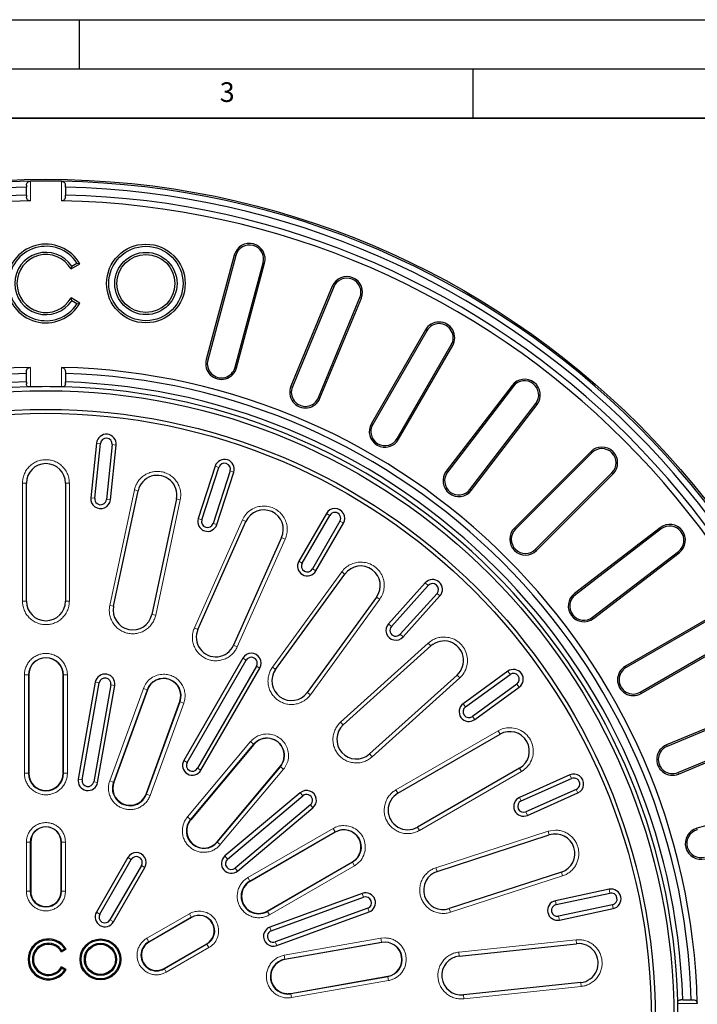
# Model space of a CAD drawing. Units: millimetres. Extents: x 0 to 420, y 0 to 297.
# Drawn here: x 119 to 188, y 197 to 297 of the extents above; entities that cross this region are included whole.
import ezdxf

# ---------------------------------------------------------------- set-up
doc = ezdxf.new("R2010")
doc.units = ezdxf.units.MM
doc.layers.add('LINIEN-DICK', color=7, linetype='Continuous', lineweight=35)
doc.layers.add('LINIEN-DÜNN', color=7, linetype='Continuous')
doc.layers.add('VORLAGE_TEXT', color=7, linetype='Continuous')
doc.styles.add('SLDTEXTSTYLE0', font='TXT', dxfattribs={"width": 0.605})

msp = doc.modelspace()

# ---------------------------------------------------------------- linework, layer by layer
at = {"color": 8, "linetype": 'Continuous', "lineweight": 18}
for p, q in [((119.9864, 280.577), (119.9864, 278.5787)), ((123.1547, 278.5787), (123.1547, 280.577)), ((140.8859, 273.024), (140.7306, 273.0656)), ((143.6663, 272.279), (143.8216, 272.2374)), ((150.8555, 269.8386), (150.707, 269.9001)), ((153.5149, 268.737), (153.6634, 268.6755)), ((160.3241, 265.3791), (160.1849, 265.4595)), ((162.817, 263.9398), (162.9562, 263.8595)), ((138.0389, 262.3988), (137.8836, 262.4404)), ((119.9864, 261.6518), (119.9864, 259.6694)), ((123.1547, 259.6694), (123.1547, 261.6518)), ((140.8193, 261.6538), (140.9745, 261.6122)), ((146.646, 259.6759), (146.4975, 259.7374)), ((169.1296, 259.7218), (169.0021, 259.8197)), ((149.3054, 258.5743), (149.4539, 258.5128)), ((171.4133, 257.9695), (171.5408, 257.8717)), ((154.8241, 255.8528), (154.6849, 255.9332)), ((157.317, 254.4136), (157.4562, 254.3332)), ((127.1201, 253.918), (126.7223, 253.9598)), ((128.3135, 253.7926), (128.7113, 253.7508)), ((177.1214, 252.9637), (177.0077, 253.0773)), ((139.1701, 251.485), (138.7897, 251.6086)), ((140.3114, 251.1141), (140.6918, 250.9905)), ((162.4333, 250.995), (162.3057, 251.0928)), ((179.1568, 250.9283), (179.2705, 250.8146)), ((119.1843, 249.8774), (119.1843, 237.8774)), ((119.584, 249.8774), (119.1843, 249.8774)), ((123.9568, 249.8774), (123.5571, 249.8774)), ((123.9568, 237.8774), (123.9568, 249.8774)), ((126.5347, 248.3487), (126.1369, 248.3905)), ((130.5676, 249.1826), (128.0727, 237.4448)), ((130.9586, 249.0995), (130.5676, 249.1826)), ((164.7169, 249.2427), (164.8445, 249.1448)), ((127.7282, 248.2233), (128.126, 248.1815)), ((132.7409, 236.4526), (135.2359, 248.1903)), ((135.2359, 248.1903), (134.8448, 248.2734)), ((137.4396, 246.159), (137.0592, 246.2826)), ((150.4509, 246.5997), (150.1045, 246.7997)), ((141.5577, 246.1362), (136.6769, 235.1737)), ((138.5809, 245.7882), (138.9613, 245.6646)), ((141.9229, 245.9736), (141.5577, 246.1362)), ((151.4902, 245.9997), (151.8366, 245.7997)), ((169.3432, 245.1855), (169.2295, 245.2992)), ((184.1627, 245.2202), (184.0648, 245.3477)), ((145.9177, 244.1951), (145.5525, 244.3577)), ((141.0368, 233.2325), (145.9177, 244.1951)), ((171.3786, 243.1501), (171.4923, 243.0364)), ((185.915, 242.9365), (186.0128, 242.809)), ((147.6509, 241.75), (147.3045, 241.95)), ((151.6743, 240.8715), (144.6209, 231.1633)), ((148.6902, 241.15), (149.0366, 240.95)), ((151.9977, 240.6365), (151.6743, 240.8715)), ((160.4695, 239.4758), (160.1723, 239.7435)), ((155.5354, 238.0662), (155.212, 238.3012)), ((161.3613, 238.6729), (161.6586, 238.4052)), ((175.4358, 238.5238), (175.3379, 238.6513)), ((119.584, 237.8774), (119.1843, 237.8774)), ((123.5571, 237.8774), (123.9568, 237.8774)), ((128.4637, 237.3617), (128.0727, 237.4448)), ((148.482, 228.358), (155.5354, 238.0662)), ((132.3499, 236.5357), (132.7409, 236.4526)), ((156.7224, 235.3142), (156.4252, 235.5819)), ((177.1881, 236.2401), (177.2859, 236.1126)), ((137.0421, 235.0111), (136.6769, 235.1737)), ((157.6142, 234.5113), (157.9114, 234.2436)), ((140.6716, 233.3951), (141.0368, 233.2325)), ((160.4752, 233.6184), (151.5575, 225.5888)), ((160.7427, 233.3213), (160.4752, 233.6184)), ((141.9509, 231.8773), (141.6045, 232.0773)), ((142.9902, 231.2773), (143.3366, 231.0773)), ((180.6067, 231.1238), (180.5263, 231.2631)), ((119.3843, 230.3774), (119.3843, 220.3774)), ((119.784, 230.3774), (119.3843, 230.3774)), ((119.784, 220.3774), (119.784, 230.3774)), ((119.784, 230.3774), (119.8224, 230.3774)), ((123.3571, 230.3774), (123.3187, 230.3774)), ((123.3571, 230.3774), (123.3571, 220.3774)), ((123.3571, 230.3774), (123.7568, 230.3774)), ((123.7568, 220.3774), (123.7568, 230.3774)), ((144.9443, 230.9283), (144.6209, 231.1633)), ((163.6687, 230.0717), (163.4012, 230.3688)), ((168.7881, 230.4246), (168.553, 230.7482)), ((126.9914, 229.5758), (126.5975, 229.6453)), ((128.1732, 229.3675), (128.5671, 229.298)), ((154.7509, 222.0421), (163.6687, 230.0717)), ((169.4934, 229.4538), (169.7285, 229.1302)), ((131.4868, 229.0144), (128.0666, 219.6175)), ((128.4423, 219.4808), (131.8625, 228.8777)), ((131.8625, 228.8777), (131.4868, 229.0144)), ((131.8625, 228.8777), (131.8985, 228.8646)), ((148.1585, 228.593), (148.482, 228.358)), ((182.0459, 228.631), (182.1263, 228.4918)), ((135.22, 227.6556), (131.7998, 218.2587)), ((132.1755, 218.122), (135.5957, 227.5189)), ((135.22, 227.6556), (135.184, 227.6688)), ((135.22, 227.6556), (135.5957, 227.5189)), ((164.2576, 227.133), (164.0225, 227.4566)), ((151.825, 225.2917), (151.5575, 225.5888)), ((164.9629, 226.1622), (165.198, 225.8386)), ((167.5758, 224.694), (157.1835, 218.694)), ((167.7757, 224.3478), (167.5758, 224.694)), ((142.3933, 223.5943), (135.9655, 215.9338)), ((136.2717, 215.6769), (142.6996, 223.3373)), ((142.6996, 223.3373), (142.3933, 223.5943)), ((142.6996, 223.3373), (142.729, 223.3127)), ((184.7675, 223.1123), (184.7059, 223.2608)), ((154.4834, 222.3392), (154.7509, 222.0421)), ((135.9509, 221.485), (135.6045, 221.685)), ((119.3843, 220.3774), (119.784, 220.3774)), ((119.8224, 220.3774), (119.784, 220.3774)), ((123.3571, 220.3774), (123.3187, 220.3774)), ((123.3571, 220.3774), (123.7568, 220.3774)), ((136.9902, 220.885), (137.3366, 220.685)), ((145.4367, 221.0406), (139.0088, 213.3802)), ((139.315, 213.1232), (145.7429, 220.7837)), ((145.4367, 221.0406), (145.4073, 221.0653)), ((145.4367, 221.0406), (145.7429, 220.7837)), ((159.5698, 214.5609), (169.9621, 220.5609)), ((169.9621, 220.5609), (169.7622, 220.907)), ((185.869, 220.4529), (185.9305, 220.3044)), ((125.2549, 219.7278), (124.861, 219.7972)), ((126.4367, 219.5194), (126.8306, 219.4499)), ((128.0666, 219.6175), (128.4423, 219.4808)), ((128.4783, 219.4676), (128.4423, 219.4808)), ((175.043, 219.8417), (174.8803, 220.2071)), ((131.7998, 218.2587), (131.7638, 218.2718)), ((131.7998, 218.2587), (132.1755, 218.122)), ((147.7055, 218.0905), (147.4484, 218.3969)), ((157.3834, 218.3478), (157.1835, 218.694)), ((175.5311, 218.7454), (175.6938, 218.38)), ((169.9271, 217.5639), (169.7644, 217.9294)), ((148.4768, 217.1712), (148.7339, 216.8648)), ((170.4152, 216.4677), (170.5779, 216.1023)), ((135.9655, 215.9338), (136.2717, 215.6769)), ((136.3011, 215.6522), (136.2717, 215.6769)), ((150.7883, 214.7708), (142.128, 209.7708)), ((142.3279, 209.4246), (150.9882, 214.4246)), ((150.9882, 214.4246), (150.7883, 214.7708)), ((150.9882, 214.4246), (151.0074, 214.3914)), ((159.3699, 214.907), (159.5698, 214.5609)), ((172.6657, 214.4883), (161.253, 210.7801)), ((173.4031, 214.6051), (172.6657, 214.4883)), ((172.7893, 214.1081), (172.6657, 214.4883)), ((187.8469, 214.6261), (187.8053, 214.7814)), ((119.5843, 213.3774), (119.5843, 208.3774)), ((119.984, 213.3774), (119.5843, 213.3774)), ((119.984, 208.3774), (119.984, 213.3774)), ((119.984, 213.3774), (120.0224, 213.3774)), ((123.1187, 213.3774), (123.1571, 213.3774)), ((123.1571, 213.3774), (123.1571, 208.3774)), ((123.5568, 213.3774), (123.1571, 213.3774)), ((123.5568, 208.3774), (123.5568, 213.3774)), ((139.0088, 213.3802), (138.9794, 213.4049)), ((139.0088, 213.3802), (139.315, 213.1232)), ((130.2509, 211.6123), (129.9045, 211.8123)), ((140.045, 211.6626), (139.7879, 211.969)), ((152.7747, 211.3303), (144.1144, 206.3303)), ((152.7747, 211.3303), (152.7555, 211.3635)), ((152.7747, 211.3303), (152.9746, 210.9841)), ((131.2902, 211.0123), (131.6366, 210.8123)), ((140.8164, 210.7434), (141.0735, 210.4369)), ((144.3143, 205.9841), (152.9746, 210.9841)), ((161.3766, 210.3999), (161.253, 210.7801)), ((174.1405, 209.9494), (174.017, 210.3296)), ((142.128, 209.7708), (142.3279, 209.4246)), ((142.3471, 209.3914), (142.3279, 209.4246)), ((162.7278, 206.2412), (174.1405, 209.9494)), ((119.984, 208.3774), (119.5843, 208.3774)), ((119.984, 208.3774), (120.0224, 208.3774)), ((123.1571, 208.3774), (123.1187, 208.3774)), ((123.1571, 208.3774), (123.5568, 208.3774)), ((178.9609, 208.1895), (178.8777, 208.5808)), ((153.8977, 207.782), (153.7609, 208.1579)), ((173.4833, 207.0252), (173.4001, 207.4165)), ((127.0509, 206.0697), (126.7045, 206.2697)), ((144.1144, 206.3303), (144.0953, 206.3635)), ((144.1144, 206.3303), (144.3143, 205.9841)), ((154.3081, 206.6544), (154.4449, 206.2785)), ((162.6043, 206.6214), (162.7278, 206.2412)), ((179.2104, 207.0157), (179.2935, 206.6245)), ((128.0902, 205.4697), (128.4366, 205.2697)), ((136.1659, 206.0976), (131.8357, 203.5976)), ((132.0356, 203.2514), (136.3657, 205.7514)), ((136.3657, 205.7514), (136.1659, 206.0976)), ((136.3657, 205.7514), (136.3849, 205.7182)), ((173.7327, 205.8514), (173.8159, 205.4602)), ((144.5007, 204.3618), (144.3639, 204.7377)), ((131.8357, 203.5976), (132.0356, 203.2514)), ((132.0548, 203.2182), (132.0356, 203.2514)), ((144.9112, 203.2342), (145.048, 202.8583)), ((155.6592, 203.6082), (145.8111, 201.8717)), ((156.0388, 203.6414), (155.6592, 203.6082)), ((155.7286, 203.2145), (155.6592, 203.6082)), ((175.5226, 203.4474), (163.5883, 202.1931)), ((175.772, 203.4605), (175.5226, 203.4474)), ((175.5643, 203.0499), (175.5226, 203.4474)), ((137.9523, 203.0035), (133.6221, 200.5035)), ((133.822, 200.1573), (138.1521, 202.6573)), ((137.9523, 203.0035), (137.9331, 203.0367)), ((137.9523, 203.0035), (138.1521, 202.6573)), ((145.8805, 201.478), (155.7286, 203.2145)), ((155.7286, 203.2145), (155.7353, 203.1767)), ((145.8111, 201.8717), (145.8805, 201.478)), ((145.8872, 201.4402), (145.8805, 201.478)), ((163.5883, 202.1931), (163.6301, 201.7955)), ((133.6221, 200.5035), (133.6029, 200.5367)), ((133.6221, 200.5035), (133.822, 200.1573)), ((156.349, 199.6957), (146.501, 197.9593)), ((146.5704, 197.5656), (156.4185, 199.3021)), ((156.349, 199.6957), (156.3424, 199.7335)), ((156.349, 199.6957), (156.4185, 199.3021)), ((164.0872, 197.4467), (176.0214, 198.701)), ((175.9796, 199.0986), (176.0214, 198.701)), ((146.501, 197.9593), (146.4943, 197.9971)), ((146.501, 197.9593), (146.5704, 197.5656)), ((164.0454, 197.8442), (164.0872, 197.4467)), ((187.8449, 196.9616), (185.8625, 196.9616))]:
    msp.add_line(p, q, dxfattribs=at)
at = {"color": 7, "linetype": 'Continuous', "lineweight": 25}
for p, q in [((119.5903, 280.1726), (119.5903, 279.9685)), ((119.5903, 279.1704), (119.5903, 279.9685)), ((123.5507, 279.9685), (123.5507, 280.1726)), ((123.5507, 279.9685), (123.5507, 279.1704)), ((119.5903, 279.1704), (119.5903, 278.9663)), ((123.5507, 278.9663), (123.5507, 279.1704)), ((140.7306, 273.0656), (137.8836, 262.4404)), ((140.8859, 273.024), (138.0389, 262.3988)), ((124.1241, 271.6517), (125.0346, 272.1774)), ((124.1975, 271.9463), (124.1241, 271.6517)), ((124.1975, 271.9463), (124.7309, 272.2542)), ((124.7309, 272.2542), (125.0346, 272.1774)), ((140.8193, 261.6538), (143.6663, 272.279)), ((140.9745, 261.6122), (143.8216, 272.2374)), ((150.707, 269.9001), (146.4975, 259.7374)), ((150.8555, 269.8386), (146.646, 259.6759)), ((124.1975, 268.4086), (124.1241, 268.7031)), ((125.0346, 268.1774), (124.1241, 268.7031)), ((124.7309, 268.1006), (124.1975, 268.4086)), ((149.3054, 258.5743), (153.5149, 268.737)), ((149.4539, 258.5128), (153.6634, 268.6755)), ((124.7309, 268.1006), (125.0346, 268.1774)), ((160.1849, 265.4595), (154.6849, 255.9332)), ((160.3241, 265.3791), (154.8241, 255.8528)), ((157.317, 254.4136), (162.817, 263.9398)), ((157.4562, 254.3332), (162.9562, 263.8595)), ((119.5903, 261.0409), (119.5903, 261.245)), ((119.5903, 260.1672), (119.5903, 261.0409)), ((123.5507, 261.245), (123.5507, 261.0409)), ((123.5507, 261.0409), (123.5507, 260.1672)), ((119.5903, 260.1672), (119.5903, 259.9631)), ((123.5507, 259.9631), (123.5507, 260.1672)), ((169.0021, 259.8197), (162.3057, 251.0928)), ((169.1296, 259.7218), (162.4333, 250.995)), ((164.7169, 249.2427), (171.4133, 257.9695)), ((164.8445, 249.1448), (171.5408, 257.8717)), ((126.7223, 253.9598), (126.1369, 248.3905)), ((126.5347, 248.3487), (127.1201, 253.918)), ((128.3135, 253.7926), (127.7282, 248.2233)), ((128.126, 248.1815), (128.7113, 253.7508)), ((177.0077, 253.0773), (169.2295, 245.2992)), ((177.1214, 252.9637), (169.3432, 245.1855)), ((138.7897, 251.6086), (137.0592, 246.2826)), ((137.4396, 246.159), (139.1701, 251.485)), ((140.3114, 251.1141), (138.5809, 245.7882)), ((138.9613, 245.6646), (140.6918, 250.9905)), ((171.3786, 243.1501), (179.1568, 250.9283)), ((171.4923, 243.0364), (179.2705, 250.8146)), ((119.584, 237.8774), (119.584, 249.8774)), ((123.5571, 249.8774), (123.5571, 237.8774)), ((128.4637, 237.3617), (130.9586, 249.0995)), ((134.8448, 248.2734), (132.3499, 236.5357)), ((150.1045, 246.7997), (147.3045, 241.95)), ((147.6509, 241.75), (150.4509, 246.5997)), ((137.0421, 235.0111), (141.9229, 245.9736)), ((151.4902, 245.9997), (148.6902, 241.15)), ((149.0366, 240.95), (151.8366, 245.7997)), ((184.0648, 245.3477), (175.3379, 238.6513)), ((145.5525, 244.3577), (140.6716, 233.3951)), ((184.1627, 245.2202), (175.4358, 238.5238)), ((177.1881, 236.2401), (185.915, 242.9365)), ((177.2859, 236.1126), (186.0128, 242.809)), ((144.9443, 230.9283), (151.9977, 240.6365)), ((160.1723, 239.7435), (156.4252, 235.5819)), ((156.7224, 235.3142), (160.4695, 239.4758)), ((155.212, 238.3012), (148.1585, 228.593)), ((161.3613, 238.6729), (157.6142, 234.5113)), ((157.9114, 234.2436), (161.6586, 238.4052)), ((190.0526, 236.7631), (180.5263, 231.2631)), ((190.133, 236.6238), (180.6067, 231.1238)), ((151.825, 225.2917), (160.7427, 233.3213)), ((182.0459, 228.631), (191.5722, 234.131)), ((182.1263, 228.4918), (191.6526, 233.9918)), ((141.6045, 232.0773), (135.6045, 221.685)), ((135.9509, 221.485), (141.9509, 231.8773)), ((142.9902, 231.2773), (136.9902, 220.885)), ((119.8224, 230.3774), (119.8224, 220.3774)), ((123.3187, 220.3774), (123.3187, 230.3774)), ((137.3366, 220.685), (143.3366, 231.0773)), ((163.4012, 230.3688), (154.4834, 222.3392)), ((168.553, 230.7482), (164.0225, 227.4566)), ((164.2576, 227.133), (168.7881, 230.4246)), ((126.5975, 229.6453), (124.861, 219.7972)), ((125.2549, 219.7278), (126.9914, 229.5758)), ((128.1732, 229.3675), (126.4367, 219.5194)), ((126.8306, 219.4499), (128.5671, 229.298)), ((169.4934, 229.4538), (164.9629, 226.1622)), ((131.8985, 228.8646), (128.4783, 219.4676)), ((165.198, 225.8386), (169.7285, 229.1302)), ((131.7638, 218.2718), (135.184, 227.6688)), ((194.8686, 227.4703), (184.7059, 223.2608)), ((194.9301, 227.3218), (184.7675, 223.1123)), ((157.3834, 218.3478), (167.7757, 224.3478)), ((185.869, 220.4529), (196.0317, 224.6624)), ((185.9305, 220.3044), (196.0932, 224.5139)), ((142.729, 223.3127), (136.3011, 215.6522)), ((138.9794, 213.4049), (145.4073, 221.0653)), ((169.7622, 220.907), (159.3699, 214.907)), ((174.8803, 220.2071), (169.7644, 217.9294)), ((169.9271, 217.5639), (175.043, 219.8417)), ((147.4484, 218.3969), (139.7879, 211.969)), ((175.5311, 218.7454), (170.4152, 216.4677)), ((170.5779, 216.1023), (175.6938, 218.38)), ((140.045, 211.6626), (147.7055, 218.0905)), ((198.4305, 217.6284), (187.8053, 214.7814)), ((148.4768, 217.1712), (140.8164, 210.7434)), ((141.0735, 210.4369), (148.7339, 216.8648)), ((151.0074, 214.3914), (142.3471, 209.3914)), ((120.0224, 213.3774), (120.0224, 208.3774)), ((123.1187, 208.3774), (123.1187, 213.3774)), ((161.3766, 210.3999), (172.7893, 214.1081)), ((129.9045, 211.8123), (126.7045, 206.2697)), ((127.0509, 206.0697), (130.2509, 211.6123)), ((144.0953, 206.3635), (152.7555, 211.3635)), ((131.2902, 211.0123), (128.0902, 205.4697)), ((128.4366, 205.2697), (131.6366, 210.8123)), ((174.017, 210.3296), (162.6043, 206.6214)), ((178.8777, 208.5808), (173.4001, 207.4165)), ((153.7609, 208.1579), (144.3639, 204.7377)), ((144.5007, 204.3618), (153.8977, 207.782)), ((173.4833, 207.0252), (178.9609, 208.1895)), ((154.3081, 206.6544), (144.9112, 203.2342)), ((145.048, 202.8583), (154.4449, 206.2785)), ((179.2104, 207.0157), (173.7327, 205.8514)), ((173.8159, 205.4602), (179.2935, 206.6245)), ((136.3849, 205.7182), (132.0548, 203.2182)), ((123.1602, 202.223), (123.6335, 202.4962)), ((123.1964, 202.3676), (123.1602, 202.223)), ((123.1964, 202.3676), (123.4846, 202.534)), ((123.4846, 202.534), (123.6335, 202.4962)), ((133.6029, 200.5367), (137.9331, 203.0367)), ((155.7353, 203.1767), (145.8872, 201.4402)), ((163.6301, 201.7955), (175.5643, 203.0499)), ((123.1964, 200.5456), (123.1602, 200.6903)), ((123.6335, 200.417), (123.1602, 200.6903)), ((123.4846, 200.3793), (123.1964, 200.5456)), ((123.4846, 200.3793), (123.6335, 200.417)), ((146.4943, 197.9971), (156.3424, 199.7335)), ((175.9796, 199.0986), (164.0454, 197.8442)), ((186.3603, 197.3576), (186.1562, 197.3576)), ((186.3603, 197.3576), (187.234, 197.3576)), ((187.234, 197.3576), (187.4381, 197.3576))]:
    msp.add_line(p, q, dxfattribs=at)
for centre, radius in [((121.5705, 195.3774), 85.4), ((131.742, 270.1774), 4), ((131.742, 270.1774), 3.7816), ((131.742, 270.1774), 3.167), ((131.742, 270.1774), 2.9486), ((121.5705, 195.3774), 63.9), ((121.5705, 195.3774), 62), ((121.5705, 195.3774), 61.6), ((127.12, 201.4566), 2.0792), ((127.12, 201.4566), 1.972), ((127.12, 201.4566), 1.6399), ((127.12, 201.4566), 1.5327)]:
    msp.add_circle(centre, radius, dxfattribs=at)
for centre, radius, start, end in [((121.5705, 195.3774), 85.2143, 91.065207, 178.934793), ((121.5705, 195.3774), 85.2143, 88.934793, 91.065207), ((121.5705, 195.3774), 85.2143, 1.065207, 88.934793), ((121.5705, 195.3774), 84.6143, 91.340995, 178.659005), ((121.5705, 195.3774), 84.6143, 1.340995, 88.659005), ((121.5705, 195.3774), 83.8163, 91.353764, 178.646236), ((121.5705, 195.3774), 83.2163, 91.090784, 178.909216), ((121.5705, 195.3774), 83.2163, 1.090784, 88.909216), ((121.5705, 195.3774), 83.8163, 1.353764, 88.646236), ((121.5705, 270.1774), 4, 30, 330), ((121.5705, 270.1774), 3.7816, 33.310578, 326.689422), ((121.5705, 270.1774), 3.167, 33.954056, 326.045944), ((142.2761, 272.6515), 1.6, 345, 165), ((142.2761, 272.6515), 1.4392, 345, 165), ((121.5705, 270.1774), 2.9486, 30, 330), ((152.1852, 269.2878), 1.6, 337.5, 157.5), ((152.1852, 269.2878), 1.4392, 337.5, 157.5), ((161.5705, 264.6595), 1.6, 330, 150), ((161.5705, 264.6595), 1.4392, 330, 150), ((139.4291, 262.0263), 1.6, 165, 345), ((139.4291, 262.0263), 1.4392, 165, 345), ((121.5705, 195.3774), 66.2933, 91.369281, 178.630719), ((121.5705, 195.3774), 66.2933, 1.369281, 88.630719), ((121.5705, 195.3774), 65.6933, 91.727332, 178.272668), ((121.5705, 195.3774), 65.6933, 1.727332, 88.272668), ((170.2715, 258.8457), 1.6, 322.5, 142.5), ((121.5705, 195.3774), 64.82, 91.750612, 178.249388), ((121.5705, 195.3774), 64.3273, 91.652669, 178.347331), ((121.5705, 195.3774), 64.3115, 88.588514, 91.411486), ((121.5705, 195.3774), 64.3273, 1.652669, 88.347331), ((121.5705, 195.3774), 64.82, 1.750612, 88.249388), ((147.9757, 259.1251), 1.6, 157.5, 337.5), ((147.9757, 259.1251), 1.4392, 157.5, 337.5), ((170.2715, 258.8457), 1.4392, 322.5, 142.5), ((156.0705, 255.1332), 1.6, 150, 330), ((156.0705, 255.1332), 1.4392, 150, 330), ((127.7168, 253.8553), 1, 354, 174), ((127.7168, 253.8553), 0.6, 354, 174), ((178.1391, 251.946), 1.6, 315, 135), ((178.1391, 251.946), 1.4392, 315, 135), ((139.7407, 251.2995), 1, 342, 162), ((121.5705, 249.8774), 1.9865, 0, 180), ((139.7407, 251.2995), 0.6, 342, 162), ((132.9017, 248.6865), 1.9865, 348, 168), ((163.5751, 250.1188), 1.6, 142.5, 322.5), ((163.5751, 250.1188), 1.4392, 142.5, 322.5), ((127.1315, 248.286), 1, 174, 354), ((127.1315, 248.286), 0.6, 174, 354), ((150.9705, 246.2997), 1, 330, 150), ((138.0103, 245.9736), 1, 162, 342), ((143.7377, 245.1657), 1.9865, 336, 156), ((150.9705, 246.2997), 0.6, 330, 150), ((138.0103, 245.9736), 0.6, 162, 342), ((170.3609, 244.1678), 1.6, 135, 315), ((185.0388, 244.0783), 1.6, 307.5, 127.5), ((185.0388, 244.0783), 1.4392, 307.5, 127.5), ((170.3609, 244.1678), 1.4392, 135, 315), ((148.1705, 241.45), 1, 150, 330), ((148.1705, 241.45), 0.6, 150, 330), ((153.6048, 239.4689), 1.9865, 324, 144), ((160.9154, 239.0743), 1, 318, 138), ((160.9154, 239.0743), 0.6, 318, 138), ((176.3119, 237.382), 1.6, 127.5, 307.5), ((176.3119, 237.382), 1.4392, 127.5, 307.5), ((121.5705, 237.8774), 1.9865, 180, 0), ((130.4068, 236.9487), 1.9865, 168, 348), ((157.1683, 234.9127), 1, 138, 318), ((157.1683, 234.9127), 0.6, 138, 318), ((138.8569, 234.2031), 1.9865, 156, 336), ((162.0719, 231.845), 1.9865, 312, 132), ((142.4705, 231.5773), 1, 330, 150), ((121.5705, 230.3774), 1.7481, 0, 180), ((142.4705, 231.5773), 0.6, 330, 150), ((181.3263, 229.8774), 1.6, 120, 300), ((127.5823, 229.4717), 1, 350, 170), ((146.5514, 229.7606), 1.9865, 144, 324), ((169.1407, 229.9392), 1, 306, 126), ((169.1407, 229.9392), 0.6, 306, 126), ((181.3263, 229.8774), 1.4392, 120, 300), ((127.5823, 229.4717), 0.6, 350, 170), ((133.5413, 228.2667), 1.7481, 340, 160), ((164.6103, 226.6476), 1, 126, 306), ((164.6103, 226.6476), 0.6, 126, 306), ((153.1542, 223.8155), 1.9865, 132, 312), ((168.7689, 222.6274), 1.9865, 300, 120), ((144.0681, 222.189), 1.7481, 320, 140), ((185.3182, 221.7826), 1.6, 112.5, 292.5), ((185.3182, 221.7826), 1.4392, 112.5, 292.5), ((136.4705, 221.185), 1, 150, 330), ((136.4705, 221.185), 0.6, 150, 330), ((121.5705, 220.3774), 1.7865, 180, 0), ((121.5705, 220.3774), 1.7481, 180, 0), ((175.287, 219.2935), 1, 294, 114), ((125.8458, 219.6236), 1, 170, 350), ((125.8458, 219.6236), 0.6, 170, 350), ((130.1211, 218.8697), 1.7865, 160, 340), ((130.1211, 218.8697), 1.7481, 160, 324.954166), ((175.287, 219.2935), 0.6, 294, 114), ((130.1211, 218.8697), 1.7481, 324.954166, 340), ((148.0912, 217.6309), 1, 310, 130), ((158.3766, 216.6274), 1.9865, 120, 300), ((148.0912, 217.6309), 0.6, 310, 130), ((170.1712, 217.0158), 1, 114, 294), ((170.1712, 217.0158), 0.6, 114, 294), ((137.6402, 214.5285), 1.7865, 140, 320), ((137.6402, 214.5285), 1.7481, 155.045656, 320), ((137.6402, 214.5285), 1.7481, 140, 155.045656), ((121.5705, 213.3774), 1.5481, 0, 180), ((151.8814, 212.8774), 1.7481, 300, 120), ((188.2194, 213.2359), 1.6, 105, 285), ((188.2194, 213.2359), 1.4392, 105, 285), ((173.4031, 212.2189), 1.9865, 288, 108), ((130.7705, 211.3123), 1, 330, 150), ((130.7705, 211.3123), 0.6, 330, 150), ((140.4307, 211.203), 1, 130, 310), ((140.4307, 211.203), 0.6, 130, 310), ((161.9904, 208.5106), 1.9865, 108, 288), ((143.2212, 207.8774), 1.7865, 120, 300), ((143.2212, 207.8774), 1.7481, 120, 300), ((121.5705, 208.3774), 1.5865, 180, 0), ((121.5705, 208.3774), 1.5481, 180, 224.865432), ((121.5705, 208.3774), 1.5481, 320.821403, 0), ((179.0856, 207.6026), 1, 282, 102), ((121.5705, 208.3774), 1.5481, 224.865432, 232.28041), ((121.5705, 208.3774), 1.5481, 306.999427, 320.821403), ((154.1029, 207.2182), 1, 290, 110), ((154.1029, 207.2182), 0.6, 290, 110), ((173.608, 206.4383), 1, 102, 282), ((179.0856, 207.6026), 0.6, 282, 102), ((121.5705, 208.3774), 1.5481, 232.28041, 233.000573), ((121.5705, 208.3774), 1.5481, 233.000573, 234.813651), ((121.5705, 208.3774), 1.5481, 234.813651, 305.186452), ((121.5705, 208.3774), 1.5481, 305.186452, 306.999427), ((127.5705, 205.7697), 1, 150, 330), ((173.608, 206.4383), 0.6, 102, 282), ((127.5705, 205.7697), 0.6, 150, 330), ((137.159, 204.3774), 1.5481, 300, 120), ((144.706, 203.798), 1, 110, 290), ((144.706, 203.798), 0.6, 110, 290), ((121.8329, 201.4566), 2.0792, 30, 330), ((121.8329, 201.4566), 1.972, 33.115559, 326.884441), ((132.8289, 201.8774), 1.5865, 120, 300), ((121.8329, 201.4566), 1.6399, 33.747485, 326.252515), ((121.8329, 201.4566), 1.5327, 30, 330), ((132.8289, 201.8774), 1.5481, 147.598864, 173.000573), ((132.8289, 201.8774), 1.5481, 120, 147.598864), ((156.0388, 201.4551), 1.7481, 280, 100), ((175.772, 201.0742), 1.9865, 276, 96), ((132.8289, 201.8774), 1.5481, 174.811052, 245.189729), ((132.8289, 201.8774), 1.5481, 173.000573, 174.811052), ((146.1907, 199.7186), 1.7865, 100, 280), ((146.1907, 199.7186), 1.7481, 100, 250.68554), ((163.8377, 199.8199), 1.9865, 96, 276), ((132.8289, 201.8774), 1.5481, 245.189729, 246.999427), ((132.8289, 201.8774), 1.5481, 246.999427, 269.999998), ((132.8289, 201.8774), 1.5481, 269.999998, 272.401136), ((132.8289, 201.8774), 1.5481, 272.401136, 300), ((146.1907, 199.7186), 1.7481, 250.68554, 264.954167), ((146.1907, 199.7186), 1.7481, 264.954167, 280), ((121.5705, 195.3774), 64.3115, 358.588514, 1.411486)]:
    msp.add_arc(centre, radius, start, end, dxfattribs=at)
at = {"color": 8, "linetype": 'Continuous', "lineweight": 18}
for centre, radius, start, end in [((121.5705, 230.3774), 1.7865, 0, 180), ((133.5413, 228.2667), 1.7865, 340, 160), ((144.0681, 222.189), 1.7865, 320, 140), ((121.5705, 213.3774), 1.5865, 0, 180), ((151.8814, 212.8774), 1.7865, 300, 120), ((137.159, 204.3774), 1.5865, 300, 120), ((156.0388, 201.4551), 1.7865, 280, 100)]:
    msp.add_arc(centre, radius, start, end, dxfattribs=at)
at = {"color": 7, "linetype": 'Continuous', "lineweight": 25}
for points, knots in [([(119.5903, 280.1726), (119.5982, 280.2341), (119.6117, 280.3392), (119.7043, 280.4633), (119.806, 280.5356), (119.9022, 280.5707), (119.9621, 280.5752), (119.9864, 280.577)], [0, 0, 0, 0, 0.34239266, 0.5847797, 0.76273014, 0.90379006, 1, 1, 1, 1]), ([(123.1547, 280.577), (123.1903, 280.5734), (123.2613, 280.5663), (123.3663, 280.5178), (123.4678, 280.4311), (123.538, 280.3084), (123.5467, 280.2156), (123.5507, 280.1726)], [0, 0, 0, 0, 0.14064246, 0.28056435, 0.48104973, 0.7595751, 1, 1, 1, 1]), ([(119.9864, 278.5787), (119.9514, 278.5808), (119.8814, 278.5849), (119.7778, 278.6278), (119.678, 278.707), (119.6045, 278.8262), (119.595, 278.9199), (119.5903, 278.9663)], [0, 0, 0, 0, 0.139304114, 0.278017267, 0.470504346, 0.737370785, 1, 1, 1, 1]), ([(123.5507, 278.9663), (123.5431, 278.9058), (123.5301, 278.8033), (123.4397, 278.6839), (123.3403, 278.6156), (123.2432, 278.5823), (123.1813, 278.5798), (123.1547, 278.5787)], [0, 0, 0, 0, 0.34127028, 0.57731487, 0.75323756, 0.89398006, 1, 1, 1, 1]), ([(119.5903, 261.245), (119.5982, 261.3066), (119.6118, 261.4121), (119.7047, 261.5369), (119.8067, 261.6098), (119.9028, 261.6452), (119.9624, 261.6499), (119.9864, 261.6518)], [0, 0, 0, 0, 0.3425516, 0.585842619, 0.764059775, 0.905148913, 1, 1, 1, 1]), ([(123.1547, 261.6518), (123.1904, 261.6481), (123.2616, 261.6406), (123.3668, 261.5912), (123.4684, 261.5034), (123.5382, 261.3802), (123.5468, 261.2875), (123.5507, 261.245)], [0, 0, 0, 0, 0.140837812, 0.280936879, 0.482580748, 0.762750806, 1, 1, 1, 1]), ([(119.7153, 259.678), (119.6802, 259.7187), (119.6052, 259.8058), (119.5955, 259.9085), (119.5903, 259.9631)], [0, 0, 0, 0, 0.46832005, 1, 1, 1, 1]), ([(119.9864, 259.6694), (119.9423, 259.6689), (119.8542, 259.668), (119.765, 259.6729), (119.7238, 259.6771), (119.7153, 259.678)], [0, 0, 0, 0, 0.44271943, 0.88541348, 1, 1, 1, 1]), ([(123.4258, 259.678), (123.3907, 259.675), (123.3205, 259.669), (123.2209, 259.668), (123.1658, 259.6692), (123.1547, 259.6694)], [0, 0, 0, 0, 0.44388061, 0.88783422, 1, 1, 1, 1]), ([(123.5507, 259.9631), (123.5443, 259.902), (123.5333, 259.7991), (123.4568, 259.7129), (123.4258, 259.678)], [0, 0, 0, 0, 0.59388088, 1, 1, 1, 1]), ([(185.8625, 196.9616), (185.862, 197.0056), (185.8611, 197.0938), (185.866, 197.183), (185.8702, 197.2242), (185.8711, 197.2327)], [0, 0, 0, 0, 0.44271943, 0.88541348, 1, 1, 1, 1]), ([(185.8711, 197.2327), (185.9119, 197.2678), (185.9989, 197.3428), (186.1016, 197.3525), (186.1562, 197.3576)], [0, 0, 0, 0, 0.46832005, 1, 1, 1, 1]), ([(187.4381, 197.3576), (187.4998, 197.3497), (187.6052, 197.3362), (187.7301, 197.2433), (187.8029, 197.1412), (187.8383, 197.0452), (187.8431, 196.9856), (187.8449, 196.9616)], [0, 0, 0, 0, 0.3425516, 0.58584262, 0.76405978, 0.90514891, 1, 1, 1, 1])]:
    msp.add_open_spline(points, degree=3, knots=knots, dxfattribs=at)
at = {"color": 8, "linetype": 'Continuous', "lineweight": 18}
for points, knots in [([(121.5705, 252.2637), (121.425, 252.256), (121.1252, 252.24), (120.6805, 252.1072), (120.2528, 251.8871), (119.8713, 251.5767), (119.5609, 251.1952), (119.3407, 250.7675), (119.208, 250.3228), (119.192, 250.023), (119.1843, 249.8774)], [0, 0, 0, 0, 0.116516032, 0.24001133, 0.368640814, 0.5, 0.631359186, 0.75998867, 0.883483968, 1, 1, 1, 1]), ([(123.9568, 249.8774), (123.9491, 250.023), (123.9331, 250.3228), (123.8004, 250.7675), (123.5802, 251.1952), (123.2698, 251.5767), (122.8883, 251.8871), (122.4606, 252.1072), (122.0159, 252.24), (121.7161, 252.256), (121.5705, 252.2637)], [0, 0, 0, 0, 0.11651603, 0.24001133, 0.36864081, 0.5, 0.63135919, 0.75998867, 0.88348397, 1, 1, 1, 1]), ([(132.9017, 251.0727), (132.7733, 251.0667), (132.5107, 251.0544), (132.1204, 250.9527), (131.7413, 250.7859), (131.3922, 250.5505), (131.0895, 250.258), (130.8474, 249.9219), (130.6668, 249.5613), (130.6002, 249.307), (130.5676, 249.1826)], [0, 0, 0, 0, 0.11863649, 0.24256427, 0.37028882, 0.5, 0.62971118, 0.75743573, 0.88136351, 1, 1, 1, 1]), ([(135.2359, 248.1903), (135.2613, 248.3636), (135.3128, 248.7146), (135.2404, 249.2486), (135.059, 249.7527), (134.7711, 250.2003), (134.3931, 250.5749), (133.9378, 250.8572), (133.4305, 251.039), (133.0765, 251.0616), (132.9017, 251.0727)], [0, 0, 0, 0, 0.12343966, 0.25, 0.37656034, 0.5, 0.62343966, 0.75, 0.87656034, 1, 1, 1, 1]), ([(143.7377, 247.5519), (143.5133, 247.5336), (143.055, 247.4961), (142.4214, 247.1926), (141.8864, 246.7373), (141.6657, 246.3338), (141.5577, 246.1362)], [0, 0, 0, 0, 0.24474425, 0.5, 0.75525575, 1, 1, 1, 1]), ([(145.9177, 244.1951), (145.9842, 244.3786), (146.1194, 244.7514), (146.1404, 245.3556), (146.0201, 245.9436), (145.759, 246.4783), (145.3767, 246.9343), (144.8885, 247.2834), (144.328, 247.5099), (143.9324, 247.5381), (143.7377, 247.5519)], [0, 0, 0, 0, 0.12304688, 0.25, 0.37695312, 0.5, 0.62304688, 0.75, 0.87695312, 1, 1, 1, 1]), ([(153.6048, 241.8551), (153.42, 241.8427), (153.045, 241.8176), (152.5124, 241.6128), (152.0338, 241.3024), (151.793, 241.0138), (151.6743, 240.8715)], [0, 0, 0, 0, 0.24649786, 0.5, 0.75350214, 1, 1, 1, 1]), ([(155.5354, 238.0662), (155.6478, 238.2496), (155.877, 238.6235), (156.0133, 239.2805), (155.9745, 239.9444), (155.7568, 240.5653), (155.3824, 241.1065), (154.8681, 241.5281), (154.2565, 241.804), (153.8193, 241.8383), (153.6048, 241.8551)], [0, 0, 0, 0, 0.122608559, 0.25, 0.377391441, 0.5, 0.622608559, 0.75, 0.877391441, 1, 1, 1, 1]), ([(119.1843, 237.8774), (119.192, 237.7319), (119.208, 237.4321), (119.3407, 236.9873), (119.5609, 236.5597), (119.8713, 236.1781), (120.2528, 235.8681), (120.6805, 235.6465), (121.1252, 235.5187), (121.5705, 235.4778), (122.0159, 235.5187), (122.4606, 235.6465), (122.8883, 235.8681), (123.2698, 236.1781), (123.5802, 236.5597), (123.8004, 236.9873), (123.9331, 237.4321), (123.9491, 237.7319), (123.9568, 237.8774)], [0, 0, 0, 0, 0.05825802, 0.12000566, 0.18432041, 0.25, 0.31567959, 0.37999434, 0.44174198, 0.5, 0.55825802, 0.62000566, 0.68432041, 0.75, 0.81567959, 0.87999434, 0.94174198, 1, 1, 1, 1]), ([(128.0727, 237.4448), (128.05, 237.3009), (128.0032, 237.0043), (128.0406, 236.5417), (128.1671, 236.0776), (128.3913, 235.6398), (128.7, 235.2572), (129.0723, 234.9516), (129.4808, 234.7341), (129.9079, 234.6015), (130.352, 234.5489), (130.8136, 234.5815), (131.278, 234.7093), (131.7156, 234.9332), (132.0986, 235.2419), (132.4028, 235.6145), (132.6252, 236.0219), (132.7031, 236.3118), (132.7409, 236.4526)], [0, 0, 0, 0, 0.05825802, 0.12000566, 0.18432041, 0.25, 0.31567959, 0.37999434, 0.44174198, 0.5, 0.55825802, 0.62000566, 0.68432041, 0.75, 0.81567959, 0.87999434, 0.94174198, 1, 1, 1, 1]), ([(136.6769, 235.1737), (136.6248, 235.0376), (136.5174, 234.7572), (136.4578, 234.2969), (136.4849, 233.8167), (136.6133, 233.3418), (136.8357, 232.9034), (137.1363, 232.5271), (137.4906, 232.2294), (137.8808, 232.0109), (138.3043, 231.8671), (138.7626, 231.803), (139.2434, 231.8315), (139.718, 231.9595), (140.1568, 232.1819), (140.5319, 232.483), (140.834, 232.8353), (140.9706, 233.1027), (141.0368, 233.2325)], [0, 0, 0, 0, 0.05825802, 0.12000566, 0.18432041, 0.25, 0.31567959, 0.37999434, 0.44174198, 0.5, 0.55825802, 0.62000566, 0.68432041, 0.75, 0.81567959, 0.87999434, 0.94174198, 1, 1, 1, 1]), ([(162.0719, 234.2313), (161.9274, 234.2238), (161.6357, 234.2085), (161.2125, 234.0839), (160.8146, 233.8933), (160.5877, 233.7095), (160.4752, 233.6184)], [0, 0, 0, 0, 0.24788919, 0.5, 0.75211081, 1, 1, 1, 1]), ([(163.6687, 230.0717), (163.8291, 230.2431), (164.1574, 230.594), (164.4275, 231.2811), (164.4894, 232.009), (164.3319, 232.7126), (163.9782, 233.3408), (163.4451, 233.8403), (162.7847, 234.1702), (162.3058, 234.2113), (162.0719, 234.2313)], [0, 0, 0, 0, 0.12212407, 0.25, 0.37787593, 0.5, 0.62212407, 0.75, 0.87787593, 1, 1, 1, 1]), ([(121.5705, 232.5637), (121.4372, 232.5566), (121.1625, 232.542), (120.7551, 232.4204), (120.3632, 232.2187), (120.0137, 231.9343), (119.7293, 231.5848), (119.5276, 231.1929), (119.406, 230.7854), (119.3914, 230.5108), (119.3843, 230.3774)], [0, 0, 0, 0, 0.11651603, 0.24001133, 0.36864081, 0.5, 0.63135919, 0.75998867, 0.88348397, 1, 1, 1, 1]), ([(123.7568, 230.3774), (123.7497, 230.5108), (123.7351, 230.7854), (123.6135, 231.1929), (123.4118, 231.5848), (123.1274, 231.9343), (122.7779, 232.2187), (122.386, 232.4204), (121.9786, 232.542), (121.7039, 232.5566), (121.5705, 232.5637)], [0, 0, 0, 0, 0.11651603, 0.24001133, 0.36864081, 0.5, 0.63135919, 0.75998867, 0.88348397, 1, 1, 1, 1]), ([(133.5413, 230.4529), (133.3238, 230.4341), (132.8784, 230.3956), (132.269, 230.0836), (131.7675, 229.6177), (131.5789, 229.2123), (131.4868, 229.0144)], [0, 0, 0, 0, 0.24407756, 0.5, 0.75592244, 1, 1, 1, 1]), ([(135.5957, 227.5189), (135.6435, 227.6849), (135.7405, 228.0218), (135.7289, 228.5554), (135.5979, 229.0691), (135.3488, 229.5323), (134.9987, 229.9249), (134.5608, 230.2236), (134.0633, 230.4171), (133.7136, 230.4411), (133.5413, 230.4529)], [0, 0, 0, 0, 0.123182841, 0.25, 0.376817159, 0.5, 0.623182841, 0.75, 0.876817159, 1, 1, 1, 1]), ([(144.6209, 231.1633), (144.5416, 231.041), (144.3783, 230.789), (144.2243, 230.3512), (144.151, 229.8758), (144.1778, 229.3846), (144.3042, 228.9096), (144.52, 228.479), (144.8047, 228.1141), (145.141, 227.8193), (145.5253, 227.5906), (145.9602, 227.4326), (146.4364, 227.3605), (146.9273, 227.387), (147.4027, 227.5133), (147.8322, 227.7299), (148.201, 228.0117), (148.3901, 228.2448), (148.482, 228.358)], [0, 0, 0, 0, 0.05825802, 0.12000566, 0.18432041, 0.25, 0.31567959, 0.37999434, 0.44174198, 0.5, 0.55825802, 0.62000566, 0.68432041, 0.75, 0.81567959, 0.87999434, 0.94174198, 1, 1, 1, 1]), ([(151.5575, 225.5888), (151.4545, 225.4857), (151.2424, 225.2732), (151.0007, 224.877), (150.8302, 224.4272), (150.7543, 223.9412), (150.7792, 223.4502), (150.9007, 222.9842), (151.1033, 222.5681), (151.3709, 222.2098), (151.6993, 221.9062), (152.0919, 221.6612), (152.5427, 221.4917), (153.0284, 221.4156), (153.5197, 221.4403), (153.9848, 221.5628), (154.4041, 221.7617), (154.6376, 221.9505), (154.7509, 222.0421)], [0, 0, 0, 0, 0.05825802, 0.12000566, 0.18432041, 0.25, 0.31567959, 0.37999434, 0.44174198, 0.5, 0.55825802, 0.62000566, 0.68432041, 0.75, 0.81567959, 0.87999434, 0.94174198, 1, 1, 1, 1]), ([(144.0681, 224.3753), (143.911, 224.3655), (143.5929, 224.3457), (143.1376, 224.1845), (142.7214, 223.9394), (142.5018, 223.7084), (142.3933, 223.5943)], [0, 0, 0, 0, 0.24700146, 0.5, 0.75299854, 1, 1, 1, 1]), ([(145.7429, 220.7837), (145.8605, 220.9493), (146.1005, 221.2874), (146.2645, 221.901), (146.2578, 222.5302), (146.0751, 223.1248), (145.737, 223.6471), (145.2593, 224.0566), (144.6838, 224.3254), (144.2705, 224.3589), (144.0681, 224.3753)], [0, 0, 0, 0, 0.12245222, 0.25, 0.37754778, 0.5, 0.62245222, 0.75, 0.87754778, 1, 1, 1, 1]), ([(169.9621, 220.5609), (170.1695, 220.7078), (170.596, 221.0099), (171.0139, 221.6996), (171.1939, 222.4757), (171.113, 223.2555), (170.7931, 223.9713), (170.2493, 224.5535), (169.5424, 224.9418), (169.022, 224.9902), (168.7689, 225.0137)], [0, 0, 0, 0, 0.12159272, 0.25, 0.37840728, 0.5, 0.62159272, 0.75, 0.87840728, 1, 1, 1, 1]), ([(119.3843, 220.3774), (119.3914, 220.2441), (119.406, 219.9694), (119.5276, 219.5619), (119.7293, 219.1701), (120.0137, 218.8205), (120.3632, 218.5365), (120.7551, 218.3335), (121.1625, 218.2163), (121.5705, 218.1789), (121.9786, 218.2163), (122.386, 218.3335), (122.7779, 218.5365), (123.1274, 218.8205), (123.4118, 219.1701), (123.6135, 219.5619), (123.7351, 219.9694), (123.7497, 220.2441), (123.7568, 220.3774)], [0, 0, 0, 0, 0.05825802, 0.12000566, 0.18432041, 0.25, 0.31567959, 0.37999434, 0.44174198, 0.5, 0.55825802, 0.62000566, 0.68432041, 0.75, 0.81567959, 0.87999434, 0.94174198, 1, 1, 1, 1]), ([(128.0666, 219.6175), (128.0277, 219.4898), (127.9475, 219.2267), (127.9224, 218.8022), (127.9779, 218.365), (128.1256, 217.9392), (128.3569, 217.5527), (128.6557, 217.228), (128.9985, 216.9785), (129.3691, 216.8038), (129.7653, 216.6994), (130.1883, 216.6702), (130.6259, 216.7269), (131.0515, 216.8742), (131.4383, 217.1055), (131.7619, 217.4047), (132.0155, 217.746), (132.1232, 217.9991), (132.1755, 218.122)], [0, 0, 0, 0, 0.05825802, 0.12000566, 0.18432041, 0.25, 0.31567959, 0.37999434, 0.44174198, 0.5, 0.55825802, 0.62000566, 0.68432041, 0.75, 0.81567959, 0.87999434, 0.94174198, 1, 1, 1, 1]), ([(157.1835, 218.694), (157.0613, 218.6145), (156.8097, 218.4508), (156.4909, 218.1135), (156.2306, 217.709), (156.0553, 217.2494), (155.9776, 216.764), (155.9996, 216.2828), (156.1112, 215.8337), (156.2985, 215.4276), (156.5565, 215.0624), (156.8896, 214.7411), (157.2953, 214.4815), (157.7546, 214.3061), (158.2403, 214.2281), (158.7207, 214.2513), (159.1722, 214.3587), (159.4398, 214.4948), (159.5698, 214.5609)], [0, 0, 0, 0, 0.05825802, 0.12000566, 0.18432041, 0.25, 0.31567959, 0.37999434, 0.44174198, 0.5, 0.55825802, 0.62000566, 0.68432041, 0.75, 0.81567959, 0.87999434, 0.94174198, 1, 1, 1, 1]), ([(121.5705, 215.3637), (121.4494, 215.3573), (121.1999, 215.344), (120.8297, 215.2335), (120.4737, 215.0502), (120.1561, 214.7919), (119.8977, 214.4743), (119.7145, 214.1183), (119.604, 213.7481), (119.5907, 213.4986), (119.5843, 213.3774)], [0, 0, 0, 0, 0.11651603, 0.24001133, 0.36864081, 0.5, 0.63135919, 0.75998867, 0.88348397, 1, 1, 1, 1]), ([(123.5568, 213.3774), (123.5504, 213.4986), (123.5371, 213.7481), (123.4266, 214.1183), (123.2433, 214.4743), (122.985, 214.7919), (122.6674, 215.0502), (122.3114, 215.2335), (121.9412, 215.344), (121.6917, 215.3573), (121.5705, 215.3637)], [0, 0, 0, 0, 0.11651603, 0.24001133, 0.36864081, 0.5, 0.63135919, 0.75998867, 0.88348397, 1, 1, 1, 1]), ([(135.9655, 215.9338), (135.8852, 215.8271), (135.7198, 215.6073), (135.5511, 215.217), (135.4537, 214.7872), (135.4468, 214.3366), (135.532, 213.8943), (135.7017, 213.487), (135.9386, 213.1353), (136.2271, 212.8444), (136.5637, 212.6108), (136.9511, 212.4386), (137.3818, 212.3422), (137.8321, 212.3351), (138.2747, 212.4202), (138.681, 212.5907), (139.0361, 212.8246), (139.2239, 213.0256), (139.315, 213.1232)], [0, 0, 0, 0, 0.05825802, 0.12000566, 0.18432041, 0.25, 0.31567959, 0.37999434, 0.44174198, 0.5, 0.55825802, 0.62000566, 0.68432041, 0.75, 0.81567959, 0.87999434, 0.94174198, 1, 1, 1, 1]), ([(152.9746, 210.9841), (153.1646, 211.1187), (153.5554, 211.3954), (153.9383, 212.0273), (154.1031, 212.7384), (154.029, 213.4529), (153.736, 214.1087), (153.2377, 214.642), (152.5901, 214.9978), (152.1133, 215.0421), (151.8814, 215.0637)], [0, 0, 0, 0, 0.12159272, 0.25, 0.37840728, 0.5, 0.62159272, 0.75, 0.87840728, 1, 1, 1, 1]), ([(174.1405, 209.9494), (174.2649, 209.9965), (174.5195, 210.0931), (174.8701, 210.3218), (175.1869, 210.6136), (175.4492, 210.965), (175.643, 211.3582), (175.7603, 211.7731), (175.8009, 212.1887), (175.771, 212.5939), (175.6742, 212.9885), (175.5072, 213.3711), (175.2674, 213.7296), (174.9617, 214.0436), (174.6036, 214.2968), (174.2121, 214.4764), (173.808, 214.5855), (173.5359, 214.5987), (173.4031, 214.6051)], [0, 0, 0, 0, 0.05906763, 0.12098216, 0.18495149, 0.25, 0.31504851, 0.37901784, 0.44093237, 0.5, 0.55906763, 0.62098216, 0.68495149, 0.75, 0.81504851, 0.87901784, 0.94093237, 1, 1, 1, 1]), ([(161.253, 210.7801), (161.117, 210.7278), (160.8368, 210.62), (160.4549, 210.3563), (160.1162, 210.0148), (159.8491, 209.6016), (159.6722, 209.143), (159.5937, 208.6678), (159.6095, 208.2053), (159.7083, 207.7691), (159.8847, 207.3582), (160.1438, 206.9747), (160.4866, 206.6364), (160.8994, 206.3694), (161.3582, 206.1921), (161.833, 206.1149), (162.297, 206.1261), (162.587, 206.2036), (162.7278, 206.2412)], [0, 0, 0, 0, 0.05825802, 0.12000566, 0.18432041, 0.25, 0.31567959, 0.37999434, 0.44174198, 0.5, 0.55825802, 0.62000566, 0.68432041, 0.75, 0.81567959, 0.87999434, 0.94174198, 1, 1, 1, 1]), ([(142.128, 209.7708), (142.0161, 209.698), (141.7855, 209.548), (141.4935, 209.2389), (141.255, 208.8683), (141.0944, 208.4472), (141.0232, 208.0025), (141.0433, 207.5617), (141.1456, 207.1502), (141.3172, 206.7782), (141.5536, 206.4435), (141.8588, 206.1492), (142.2305, 205.9114), (142.6513, 205.7507), (143.0962, 205.6792), (143.5364, 205.7004), (143.9501, 205.7988), (144.1953, 205.9235), (144.3143, 205.9841)], [0, 0, 0, 0, 0.05825802, 0.12000566, 0.18432041, 0.25, 0.31567959, 0.37999434, 0.44174198, 0.5, 0.55825802, 0.62000566, 0.68432041, 0.75, 0.81567959, 0.87999434, 0.94174198, 1, 1, 1, 1]), ([(119.5843, 208.3774), (119.5907, 208.2563), (119.604, 208.0067), (119.7145, 207.6365), (119.8977, 207.2806), (120.1561, 206.9629), (120.4737, 206.7049), (120.8297, 206.5205), (121.1999, 206.414), (121.5705, 206.38), (121.9412, 206.414), (122.3114, 206.5205), (122.6674, 206.7049), (122.985, 206.9629), (123.2433, 207.2806), (123.4266, 207.6365), (123.5371, 208.0067), (123.5504, 208.2563), (123.5568, 208.3774)], [0, 0, 0, 0, 0.05825802, 0.12000566, 0.18432041, 0.25, 0.31567959, 0.37999434, 0.44174198, 0.5, 0.55825802, 0.62000566, 0.68432041, 0.75, 0.81567959, 0.87999434, 0.94174198, 1, 1, 1, 1]), ([(138.1521, 202.6573), (138.3248, 202.7796), (138.6798, 203.031), (139.0277, 203.6051), (139.1775, 204.2511), (139.1101, 204.9002), (138.8439, 205.4961), (138.3912, 205.9806), (137.8028, 206.3039), (137.3697, 206.3441), (137.159, 206.3637)], [0, 0, 0, 0, 0.12159272, 0.25, 0.37840728, 0.5, 0.62159272, 0.75, 0.87840728, 1, 1, 1, 1]), ([(131.8357, 203.5976), (131.734, 203.5314), (131.5246, 203.3952), (131.2592, 203.1144), (131.0426, 202.7777), (130.8966, 202.3951), (130.832, 201.9911), (130.8503, 201.5906), (130.9432, 201.2168), (131.0991, 200.8787), (131.3139, 200.5747), (131.5911, 200.3073), (131.9288, 200.0912), (132.3111, 199.9452), (132.7154, 199.8803), (133.1153, 199.8996), (133.4911, 199.989), (133.7139, 200.1023), (133.822, 200.1573)], [0, 0, 0, 0, 0.058258016, 0.120005665, 0.184320407, 0.25, 0.315679593, 0.379994335, 0.441741984, 0.5, 0.558258016, 0.620005665, 0.684320407, 0.75, 0.815679593, 0.879994335, 0.941741984, 1, 1, 1, 1]), ([(156.4185, 199.3021), (156.5424, 199.3304), (156.7967, 199.3887), (157.1588, 199.5636), (157.4954, 199.8064), (157.7842, 200.1159), (158.0081, 200.4749), (158.1566, 200.863), (158.2279, 201.2576), (158.2278, 201.6466), (158.1603, 202.0298), (158.0216, 202.406), (157.808, 202.7624), (157.5251, 203.0771), (157.1869, 203.3317), (156.8133, 203.5124), (156.4264, 203.6218), (156.1658, 203.635), (156.0388, 203.6414)], [0, 0, 0, 0, 0.05871852, 0.12056248, 0.18468084, 0.25, 0.31531916, 0.37943752, 0.44128148, 0.5, 0.55871852, 0.62056248, 0.68468084, 0.75, 0.81531916, 0.87943752, 0.94128148, 1, 1, 1, 1]), ([(176.0214, 198.701), (176.1613, 198.7231), (176.4487, 198.7684), (176.8647, 198.9375), (177.2567, 199.186), (177.5985, 199.5143), (177.8689, 199.9032), (178.0544, 200.3293), (178.1517, 200.7663), (178.1676, 201.1998), (178.1065, 201.6292), (177.964, 202.0536), (177.735, 202.458), (177.4255, 202.8165), (177.0512, 203.1073), (176.6353, 203.3135), (176.204, 203.4382), (175.9134, 203.4532), (175.772, 203.4605)], [0, 0, 0, 0, 0.05853754, 0.12034408, 0.18453965, 0.25, 0.31546035, 0.37965592, 0.44146246, 0.5, 0.55853754, 0.62034408, 0.68453965, 0.75, 0.81546035, 0.87965592, 0.94146246, 1, 1, 1, 1]), ([(145.8111, 201.8717), (145.681, 201.8416), (145.413, 201.7795), (145.0329, 201.5889), (144.682, 201.3222), (144.3871, 200.9815), (144.1681, 200.5879), (144.0362, 200.1668), (143.9916, 199.7452), (144.0256, 199.3369), (144.1333, 198.9415), (144.3195, 198.5606), (144.5874, 198.21), (144.9278, 197.9151), (145.3215, 197.6957), (145.7424, 197.5651), (146.1648, 197.5161), (146.4378, 197.5494), (146.5704, 197.5656)], [0, 0, 0, 0, 0.05825802, 0.12000566, 0.18432041, 0.25, 0.31567959, 0.37999434, 0.44174198, 0.5, 0.55825802, 0.62000566, 0.68432041, 0.75, 0.81567959, 0.87999434, 0.94174198, 1, 1, 1, 1]), ([(163.5883, 202.1931), (163.4444, 202.1702), (163.1479, 202.123), (162.7194, 201.9445), (162.3171, 201.6808), (161.97, 201.3322), (161.7016, 200.9204), (161.526, 200.4719), (161.4453, 200.0162), (161.4512, 199.5691), (161.5384, 199.1304), (161.7121, 198.7015), (161.9771, 198.2993), (162.3253, 197.9523), (162.7373, 197.6835), (163.1856, 197.5092), (163.6418, 197.4237), (163.9416, 197.4392), (164.0872, 197.4467)], [0, 0, 0, 0, 0.05825802, 0.12000566, 0.18432041, 0.25, 0.31567959, 0.37999434, 0.44174198, 0.5, 0.55825802, 0.62000566, 0.68432041, 0.75, 0.81567959, 0.87999434, 0.94174198, 1, 1, 1, 1])]:
    msp.add_open_spline(points, degree=3, knots=knots, dxfattribs=at)
for points in [[(168.7689, 225.0137), (168.5596, 224.9997), (168.1408, 224.9717), (167.7641, 224.7866), (167.5758, 224.694)], [(151.8814, 215.0637), (151.6896, 215.0509), (151.3059, 215.0252), (150.9608, 214.8556), (150.7883, 214.7708)], [(137.159, 206.3637), (136.9847, 206.352), (136.6362, 206.3287), (136.3226, 206.1746), (136.1659, 206.0976)]]:
    msp.add_open_spline(points, degree=3, dxfattribs=at)
at = {"layer": 'LINIEN-DICK'}
msp.add_line((410, 287), (20, 287), dxfattribs=at)
at = {"layer": 'LINIEN-DÜNN'}
for p, q in [((0, 297), (420, 297)), ((125, 292), (125, 297)), ((15, 292), (415, 292)), ((165, 292), (165, 287))]:
    msp.add_line(p, q, dxfattribs=at)

# ---------------------------------------------------------------- texts
at = {"layer": 'VORLAGE_TEXT', "insert": (140.0166, 290.6379), "char_height": 2, "attachment_point": 2, "style": 'SLDTEXTSTYLE0'}
msp.add_mtext('3', dxfattribs=at)

doc.saveas('drawing.dxf')
